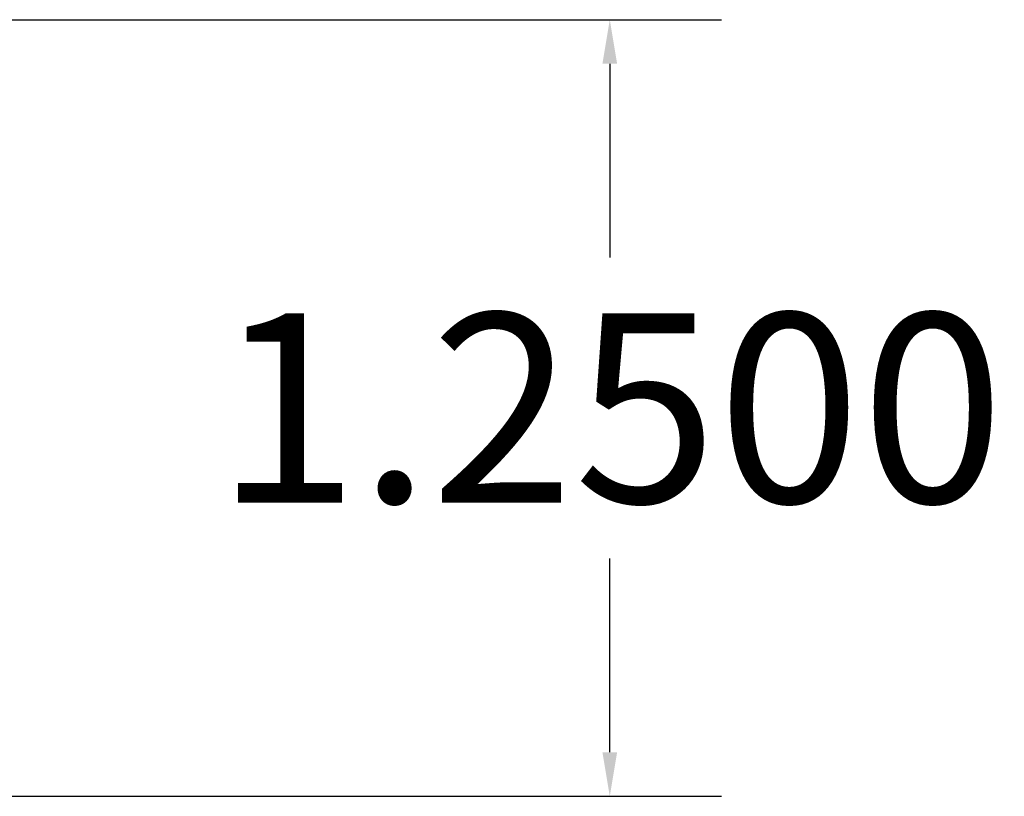
# Model space of a CAD drawing. Units: inches. Extents: x -16.9 to 28.9, y -10.2 to 26.
# Drawn here: x 12.5 to 14.1, y 19.5 to 20.7 of the extents above; entities that cross this region are included whole.
import ezdxf

# ---------------------------------------------------------------- set-up
doc = ezdxf.new("R2010")
doc.units = ezdxf.units.IN
doc.header["$MEASUREMENT"] = 0
doc.layers.get('DEFPOINTS').update_dxf_attribs({"color": 50})
doc.layers.add('dimensions', color=7, linetype='Continuous')
doc.dimstyles.get("Standard").update_dxf_attribs({"dimtxt": 0.18, "dimasz": 0.18, "dimexe": 0.18, "dimexo": 0.0625, "dimgap": 0.09, "dimtad": 0, "dimtih": 1, "dimtoh": 1, "dimdec": 4, "dimzin": 0, "dimdsep": 46, "dimtxsty": 'Standard', "dimcen": 0.09, "dimadec": 0, "dimazin": 0, "dimtfac": 1, "dimtdec": 4, "dimtofl": 0, "dimtmove": 0, "dimatfit": 3, "dimfxl": 0, "dimtolj": 1, "dimtzin": 0, "dimarcsym": 0})

# ---------------------------------------------------------------- blocks, each defined once
blk = doc.blocks.new('*D0')
at = {"layer": 'DEFPOINTS', "color": 0}
for p in [(12, 20.7035), (13.4695, 20.7035), (11.8772, 19.4535)]:
    blk.add_point(p, dxfattribs=at)
at = {"layer": 'dimensions', "color": 0, "lineweight": -2}
for p, q in [((12.0625, 20.7035), (13.6495, 20.7035)), ((13.4695, 20.6326), (13.4695, 20.3209)), ((13.4695, 19.5244), (13.4695, 19.8361)), ((11.9397, 19.4535), (13.6495, 19.4535))]:
    blk.add_line(p, q, dxfattribs=at)
at = {"layer": 'dimensions', "color": 0}
for points in [[(13.4577, 20.6326), (13.4813, 20.6326), (13.4695, 20.7035)], [(13.4577, 19.5244), (13.4813, 19.5244), (13.4695, 19.4535)]]:
    blk.add_solid(points, dxfattribs=at)
at = {"layer": 'dimensions', "color": 0, "insert": (13.4695, 20.0785), "char_height": 0.3048, "attachment_point": 5}
blk.add_mtext('\\A1;1.2500', dxfattribs=at)

msp = doc.modelspace()

# ---------------------------------------------------------------- dimensions: what is measured, and where the dimension line sits
at = {"layer": 'dimensions'}
dim = msp.add_linear_dim(base=(13.46949, 20.7035), p1=(11.87718, 19.4535), p2=(12.00004, 20.7035), angle=90, dimstyle='Standard', override={"dimtxt": 0.3048, "dimasz": 0.070866}, dxfattribs=at)
dim.commit()
dim.dimension.update_dxf_attribs({"geometry": '*D0', "text_midpoint": (13.46949, 20.0785)})

doc.saveas('drawing.dxf')
